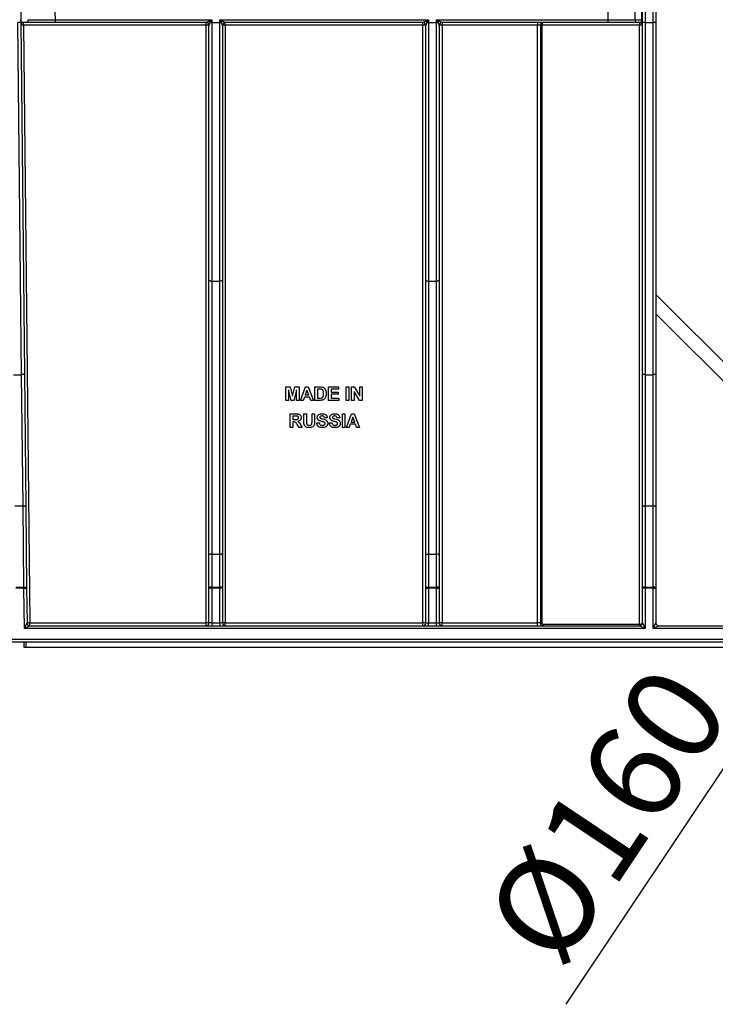
# Model space of a CAD drawing. Units: millimetres. Extents: x 7083 to 7503, y -3 to 294.
# Drawn here: x 7130 to 7156, y 163 to 199 of the extents above; entities that cross this region are included whole.
import ezdxf

# ---------------------------------------------------------------- set-up
doc = ezdxf.new("R2010")
doc.units = ezdxf.units.MM
doc.header["$PDSIZE"] = -1
doc.layers.add('FORMAT', color=7, linetype='Continuous')
doc.styles.add('SLDTEXTSTYLE0', font='TXT', dxfattribs={"width": 0.7, "bigfont": 'bigfont'})
doc.dimstyles.new('SLDDIMSTYLE4', dxfattribs={"dimtxt": 3.5, "dimasz": 3.5, "dimexe": 0, "dimexo": 0.0625, "dimgap": 0.875, "dimtad": 2, "dimdec": 0, "dimlfac": 5, "dimrnd": 1e-09, "dimzin": 12, "dimdsep": 46, "dimtxsty": 'SLDTEXTSTYLE0', "dimsah": 1, "dimcen": 0.09, "dimadec": 0, "dimazin": 3, "dimtfac": 1, "dimtdec": 0, "dimtofl": 0, "dimtmove": 0, "dimatfit": 3, "dimfxl": 1, "dimfrac": 2, "dimtolj": 1, "dimtzin": 12, "dimarcsym": 0})

# ---------------------------------------------------------------- blocks, each defined once
blk = doc.blocks.new('*D37')
at = {"layer": 'Defpoints', "color": 0, "transparency": 16777216}
for p in [(7181.419, 210.092), (7163.832, 183.718)]:
    blk.add_point(p, dxfattribs=at)
at = {"layer": 'FORMAT', "color": 0, "lineweight": -2, "transparency": 16777216}
blk.add_line((7150.175, 163.237), (7179.477, 207.18), dxfattribs=at)
at = {"layer": 'FORMAT', "color": 0, "transparency": 16777216}
blk.add_solid([(7178.991, 207.504), (7179.962, 206.857), (7181.419, 210.092)], dxfattribs=at)
at = {"layer": 'FORMAT', "color": 0, "transparency": 16777216, "insert": (7147.02, 166.393), "char_height": 3.5, "attachment_point": 1, "rotation": 56.3041, "style": 'SLDTEXTSTYLE0'}
blk.add_mtext('\\A1;%%C160', dxfattribs=at)

msp = doc.modelspace()

# ---------------------------------------------------------------- linework, layer by layer
at = {"color": 7, "linetype": 'Continuous', "lineweight": 25}
for p, q in [((7129.78, 232.254), (7130.124, 199.331)), ((7152.975, 199.33), (7152.975, 231.64)), ((7153.075, 231.792), (7153.075, 199.33)), ((7153.375, 199.33), (7153.375, 231.792)), ((7153.475, 231.64), (7153.475, 199.33)), ((7130.401, 199.431), (7131.386, 199.43)), ((7131.383, 199.73), (7131.386, 199.43)), ((7131.386, 199.43), (7131.386, 199.33)), ((7131.386, 199.43), (7137.145, 199.43)), ((7137.045, 199.38), (7137.145, 199.43)), ((7137.145, 199.43), (7137.095, 199.33)), ((7137.145, 199.43), (7137.145, 199.33)), ((7137.445, 199.43), (7137.545, 199.38)), ((7137.445, 199.43), (7145.11, 199.43)), ((7137.445, 199.33), (7137.445, 199.43)), ((7137.495, 199.33), (7137.445, 199.43)), ((7145.01, 199.38), (7145.11, 199.43)), ((7145.11, 199.43), (7145.06, 199.33)), ((7145.11, 199.43), (7145.11, 199.33)), ((7145.41, 199.33), (7145.41, 199.43)), ((7145.46, 199.33), (7145.41, 199.43)), ((7145.41, 199.43), (7145.51, 199.38)), ((7145.41, 199.43), (7151.713, 199.43)), ((7151.713, 199.43), (7151.713, 199.73)), ((7151.713, 199.33), (7151.713, 199.43)), ((7151.713, 199.43), (7152.698, 199.43)), ((7152.698, 199.73), (7152.698, 199.43)), ((7152.698, 199.43), (7152.96, 199.43)), ((7152.96, 199.43), (7152.96, 199.73)), ((7152.96, 199.43), (7152.975, 199.43)), ((7130.124, 199.331), (7130.024, 199.33)), ((7130.159, 186.382), (7130.024, 199.33)), ((7130.124, 199.331), (7130.259, 186.429)), ((7130.302, 199.33), (7130.225, 199.33)), ((7130.225, 199.231), (7130.225, 199.33)), ((7130.225, 199.231), (7130.456, 177.256)), ((7136.945, 199.231), (7130.225, 199.231)), ((7131.386, 199.33), (7130.302, 199.33)), ((7136.945, 199.33), (7131.386, 199.33)), ((7136.945, 199.231), (7136.945, 199.33)), ((7136.945, 177.256), (7136.945, 199.231)), ((7137.045, 189.857), (7137.045, 199.23)), ((7137.145, 199.33), (7137.095, 199.33)), ((7137.145, 199.33), (7137.445, 199.33)), ((7137.145, 199.33), (7137.145, 189.82)), ((7137.495, 199.33), (7137.445, 199.33)), ((7137.445, 189.82), (7137.445, 199.33)), ((7137.545, 199.23), (7137.545, 189.857)), ((7144.91, 199.33), (7137.645, 199.33)), ((7137.645, 199.231), (7137.645, 199.33)), ((7137.645, 199.231), (7137.645, 177.256)), ((7144.91, 199.231), (7137.645, 199.231)), ((7144.91, 199.231), (7144.91, 199.33)), ((7144.91, 177.256), (7144.91, 199.231)), ((7145.01, 189.857), (7145.01, 199.23)), ((7145.06, 199.33), (7145.11, 199.33)), ((7145.11, 199.33), (7145.41, 199.33)), ((7145.11, 199.33), (7145.11, 189.82)), ((7145.46, 199.33), (7145.41, 199.33)), ((7145.41, 189.82), (7145.41, 199.33)), ((7145.51, 199.23), (7145.51, 189.857)), ((7151.713, 199.33), (7145.61, 199.33)), ((7145.61, 199.33), (7145.61, 199.231)), ((7149.125, 199.231), (7145.61, 199.231)), ((7145.61, 199.231), (7145.61, 177.256)), ((7149.125, 199.33), (7149.125, 199.231)), ((7149.125, 177.256), (7149.125, 199.231)), ((7149.225, 199.23), (7149.225, 177.255)), ((7152.875, 199.231), (7149.285, 199.231)), ((7149.285, 199.231), (7149.285, 177.256)), ((7152.796, 199.33), (7151.713, 199.33)), ((7152.875, 199.33), (7152.796, 199.33)), ((7152.875, 199.33), (7152.875, 199.231)), ((7152.875, 177.216), (7152.875, 199.231)), ((7153.075, 199.33), (7152.975, 199.33)), ((7152.975, 186.428), (7152.975, 199.33)), ((7153.075, 199.33), (7153.375, 199.33)), ((7153.075, 199.33), (7153.075, 186.382)), ((7153.475, 199.33), (7153.375, 199.33)), ((7153.375, 186.382), (7153.375, 199.33)), ((7153.475, 199.33), (7153.475, 186.428)), ((7137.045, 179.75), (7137.045, 189.857)), ((7137.145, 189.82), (7137.445, 189.82)), ((7137.145, 189.82), (7137.145, 179.785)), ((7137.445, 179.785), (7137.445, 189.82)), ((7137.545, 189.857), (7137.545, 179.75)), ((7145.01, 179.75), (7145.01, 189.857)), ((7145.11, 189.82), (7145.41, 189.82)), ((7145.11, 189.82), (7145.11, 179.785)), ((7145.41, 179.785), (7145.41, 189.82)), ((7145.51, 189.857), (7145.51, 179.75)), ((7153.475, 189.325), (7165.645, 177.155)), ((7164.938, 177.155), (7153.475, 188.618)), ((7130.259, 186.429), (7130.311, 181.522)), ((7152.975, 181.521), (7152.975, 186.428)), ((7153.475, 186.428), (7153.475, 181.521)), ((7129.86, 186.382), (7130.159, 186.382)), ((7130.211, 181.555), (7130.159, 186.382)), ((7153.075, 186.382), (7153.375, 186.382)), ((7153.075, 186.382), (7153.075, 181.555)), ((7153.375, 181.555), (7153.375, 186.382)), ((7139.867, 185.437), (7139.867, 185.937)), ((7139.867, 185.937), (7140.03, 185.937)), ((7139.966, 185.83), (7139.963, 185.437)), ((7140.06, 185.437), (7139.966, 185.83)), ((7140.03, 185.937), (7140.114, 185.596)), ((7140.114, 185.596), (7140.198, 185.937)), ((7140.261, 185.83), (7140.167, 185.437)), ((7140.198, 185.937), (7140.361, 185.937)), ((7140.265, 185.437), (7140.261, 185.83)), ((7140.361, 185.937), (7140.361, 185.437)), ((7140.406, 185.437), (7140.595, 185.937)), ((7140.646, 185.815), (7140.58, 185.635)), ((7140.595, 185.937), (7140.696, 185.937)), ((7140.712, 185.635), (7140.646, 185.815)), ((7140.696, 185.937), (7140.886, 185.437)), ((7140.938, 185.937), (7141.121, 185.937)), ((7140.938, 185.437), (7140.938, 185.937)), ((7141.081, 185.853), (7141.034, 185.853)), ((7141.034, 185.853), (7141.034, 185.52)), ((7141.438, 185.437), (7141.438, 185.937)), ((7141.438, 185.937), (7141.809, 185.937)), ((7141.809, 185.853), (7141.534, 185.853)), ((7141.534, 185.853), (7141.534, 185.744)), ((7141.534, 185.744), (7141.79, 185.744)), ((7141.79, 185.744), (7141.79, 185.661)), ((7141.809, 185.937), (7141.809, 185.853)), ((7142.085, 185.437), (7142.085, 185.937)), ((7142.085, 185.937), (7142.181, 185.937)), ((7142.181, 185.937), (7142.181, 185.437)), ((7142.284, 185.437), (7142.284, 185.937)), ((7142.284, 185.937), (7142.384, 185.937)), ((7142.578, 185.437), (7142.38, 185.76)), ((7142.38, 185.76), (7142.38, 185.437)), ((7142.384, 185.937), (7142.585, 185.608)), ((7142.585, 185.608), (7142.585, 185.937)), ((7142.585, 185.937), (7142.681, 185.937)), ((7142.681, 185.937), (7142.681, 185.437)), ((7139.963, 185.437), (7139.867, 185.437)), ((7140.167, 185.437), (7140.06, 185.437)), ((7140.361, 185.437), (7140.265, 185.437)), ((7140.508, 185.437), (7140.406, 185.437)), ((7140.55, 185.552), (7140.508, 185.437)), ((7140.742, 185.552), (7140.55, 185.552)), ((7140.58, 185.635), (7140.712, 185.635)), ((7140.784, 185.437), (7140.742, 185.552)), ((7140.886, 185.437), (7140.784, 185.437)), ((7141.126, 185.437), (7140.938, 185.437)), ((7141.034, 185.52), (7141.113, 185.52)), ((7141.816, 185.437), (7141.438, 185.437)), ((7141.79, 185.661), (7141.534, 185.661)), ((7141.534, 185.661), (7141.534, 185.52)), ((7141.534, 185.52), (7141.816, 185.52)), ((7141.816, 185.52), (7141.816, 185.437)), ((7142.181, 185.437), (7142.085, 185.437)), ((7142.38, 185.437), (7142.284, 185.437)), ((7142.681, 185.437), (7142.578, 185.437)), ((7140.031, 184.442), (7140.031, 184.942)), ((7140.031, 184.942), (7140.24, 184.942)), ((7140.127, 184.859), (7140.127, 184.737)), ((7140.208, 184.859), (7140.127, 184.859)), ((7140.127, 184.737), (7140.204, 184.737)), ((7140.148, 184.653), (7140.127, 184.653)), ((7140.127, 184.653), (7140.127, 184.442)), ((7140.531, 184.942), (7140.627, 184.942)), ((7140.531, 184.676), (7140.531, 184.942)), ((7140.627, 184.942), (7140.627, 184.671)), ((7140.832, 184.665), (7140.832, 184.942)), ((7140.832, 184.942), (7140.928, 184.942)), ((7140.928, 184.942), (7140.928, 184.68)), ((7141.005, 184.609), (7141.101, 184.615)), ((7141.39, 184.801), (7141.293, 184.794)), ((7141.466, 184.609), (7141.563, 184.615)), ((7141.851, 184.801), (7141.755, 184.794)), ((7141.947, 184.442), (7141.947, 184.942)), ((7141.947, 184.942), (7142.043, 184.942)), ((7142.043, 184.942), (7142.043, 184.442)), ((7142.095, 184.442), (7142.284, 184.942)), ((7142.335, 184.82), (7142.27, 184.641)), ((7142.27, 184.641), (7142.401, 184.641)), ((7142.284, 184.942), (7142.386, 184.942)), ((7142.401, 184.641), (7142.335, 184.82)), ((7142.386, 184.942), (7142.575, 184.442)), ((7140.127, 184.442), (7140.031, 184.442)), ((7140.361, 184.442), (7140.289, 184.555)), ((7140.473, 184.442), (7140.361, 184.442)), ((7140.412, 184.541), (7140.473, 184.442)), ((7142.043, 184.442), (7141.947, 184.442)), ((7142.197, 184.442), (7142.095, 184.442)), ((7142.239, 184.557), (7142.197, 184.442)), ((7142.431, 184.557), (7142.239, 184.557)), ((7142.473, 184.442), (7142.431, 184.557)), ((7142.575, 184.442), (7142.473, 184.442)), ((7129.911, 181.555), (7130.211, 181.555)), ((7130.242, 178.572), (7130.211, 181.555)), ((7130.311, 181.522), (7130.342, 178.539)), ((7152.975, 178.538), (7152.975, 181.521)), ((7153.075, 181.555), (7153.075, 178.572)), ((7153.075, 181.555), (7153.375, 181.555)), ((7153.375, 178.572), (7153.375, 181.555)), ((7153.475, 181.521), (7153.475, 178.538)), ((7137.045, 178.538), (7137.045, 179.75)), ((7137.145, 179.785), (7137.145, 178.572)), ((7137.145, 179.785), (7137.445, 179.785)), ((7137.445, 178.572), (7137.445, 179.785)), ((7137.545, 179.75), (7137.545, 178.538)), ((7145.01, 178.538), (7145.01, 179.75)), ((7145.11, 179.785), (7145.11, 178.572)), ((7145.11, 179.785), (7145.41, 179.785)), ((7145.41, 178.572), (7145.41, 179.785)), ((7145.51, 179.75), (7145.51, 178.538)), ((7129.942, 178.572), (7130.242, 178.572)), ((7130.242, 178.538), (7129.942, 178.538)), ((7130.242, 178.572), (7130.242, 178.538)), ((7130.242, 178.538), (7130.342, 178.539)), ((7130.258, 177.055), (7130.242, 178.538)), ((7130.342, 178.539), (7130.356, 177.254)), ((7137.145, 178.538), (7137.045, 178.538)), ((7137.045, 177.255), (7137.045, 178.538)), ((7137.145, 178.572), (7137.445, 178.572)), ((7137.145, 178.572), (7137.145, 178.538)), ((7137.445, 178.538), (7137.145, 178.538)), ((7137.145, 178.538), (7137.145, 177.255)), ((7137.445, 178.572), (7137.445, 178.538)), ((7137.445, 177.255), (7137.445, 178.538)), ((7137.545, 178.538), (7137.445, 178.538)), ((7137.545, 178.538), (7137.545, 177.255)), ((7145.01, 178.538), (7145.11, 178.538)), ((7145.01, 177.255), (7145.01, 178.538)), ((7145.11, 178.538), (7145.11, 178.572)), ((7145.11, 178.572), (7145.41, 178.572)), ((7145.41, 178.538), (7145.11, 178.538)), ((7145.11, 178.538), (7145.11, 177.255)), ((7145.41, 178.538), (7145.41, 178.572)), ((7145.41, 178.538), (7145.51, 178.538)), ((7145.41, 177.255), (7145.41, 178.538)), ((7145.51, 178.538), (7145.51, 177.255)), ((7153.075, 178.538), (7152.975, 178.538)), ((7152.975, 177.255), (7152.975, 178.538)), ((7153.075, 178.538), (7153.075, 178.572)), ((7153.075, 178.572), (7153.375, 178.572)), ((7153.075, 178.538), (7153.075, 177.055)), ((7153.375, 178.538), (7153.075, 178.538)), ((7153.375, 178.538), (7153.375, 178.572)), ((7153.375, 178.538), (7153.475, 178.538)), ((7153.375, 177.055), (7153.375, 178.538)), ((7153.475, 178.538), (7153.475, 177.255)), ((7130.258, 177.055), (7130.356, 177.254)), ((7130.456, 177.155), (7130.258, 177.055)), ((7153.075, 177.055), (7130.258, 177.055)), ((7130.456, 177.256), (7136.945, 177.256)), ((7130.456, 177.155), (7130.456, 177.256)), ((7130.456, 177.155), (7152.875, 177.155)), ((7136.945, 177.155), (7136.945, 177.256)), ((7137.145, 177.255), (7137.045, 177.255)), ((7137.145, 177.255), (7137.145, 177.155)), ((7137.145, 177.255), (7137.445, 177.255)), ((7137.545, 177.255), (7137.445, 177.255)), ((7137.445, 177.255), (7137.445, 177.155)), ((7137.645, 177.256), (7144.91, 177.256)), ((7137.645, 177.155), (7137.645, 177.256)), ((7144.91, 177.155), (7144.91, 177.256)), ((7145.01, 177.255), (7145.11, 177.255)), ((7145.11, 177.155), (7145.11, 177.255)), ((7145.11, 177.255), (7145.41, 177.255)), ((7145.41, 177.155), (7145.41, 177.255)), ((7145.41, 177.255), (7145.51, 177.255)), ((7145.61, 177.256), (7149.125, 177.256)), ((7145.61, 177.155), (7145.61, 177.256)), ((7149.125, 177.155), (7149.125, 177.256)), ((7149.325, 177.216), (7152.875, 177.216)), ((7149.325, 177.216), (7149.325, 177.155)), ((7152.875, 177.216), (7152.875, 177.155)), ((7153.075, 177.055), (7152.875, 177.155)), ((7152.975, 177.255), (7153.075, 177.055)), ((7153.375, 177.055), (7153.475, 177.255)), ((7153.575, 177.155), (7153.375, 177.055)), ((7191.875, 177.055), (7153.375, 177.055)), ((7153.575, 177.155), (7191.675, 177.155)), ((7128.963, 176.655), (7216.287, 176.655)), ((7216.287, 176.555), (7128.963, 176.555)), ((7130.257, 176.355), (7130.257, 176.555)), ((7130.317, 176.355), (7130.257, 176.355)), ((7130.317, 176.555), (7130.317, 176.355)), ((7214.934, 176.355), (7130.317, 176.355))]:
    msp.add_line(p, q, dxfattribs=at)
at = {"color": 7, "linetype": 'Continuous', "lineweight": 25, "flags": 128}
for points in [[(7137.145, 189.82), (7137.125, 189.82), (7137.106, 189.822), (7137.089, 189.826), (7137.074, 189.831), (7137.062, 189.836), (7137.052, 189.843), (7137.047, 189.85), (7137.045, 189.857)], [(7137.545, 189.857), (7137.543, 189.85), (7137.537, 189.843), (7137.528, 189.836), (7137.515, 189.831), (7137.5, 189.826), (7137.483, 189.822), (7137.464, 189.82), (7137.445, 189.82)], [(7145.01, 189.857), (7145.012, 189.85), (7145.018, 189.843), (7145.027, 189.836), (7145.039, 189.831), (7145.054, 189.826), (7145.072, 189.822), (7145.09, 189.82), (7145.11, 189.82)], [(7145.51, 189.857), (7145.508, 189.85), (7145.502, 189.843), (7145.493, 189.836), (7145.481, 189.831), (7145.466, 189.826), (7145.448, 189.822), (7145.429, 189.82), (7145.41, 189.82)], [(7130.259, 186.429), (7130.258, 186.42), (7130.252, 186.411), (7130.243, 186.403), (7130.23, 186.396), (7130.215, 186.39), (7130.198, 186.386), (7130.179, 186.383), (7130.159, 186.382)], [(7153.075, 186.382), (7153.056, 186.383), (7153.037, 186.385), (7153.02, 186.39), (7153.004, 186.395), (7152.992, 186.402), (7152.983, 186.41), (7152.977, 186.419), (7152.975, 186.428)], [(7153.475, 186.428), (7153.473, 186.419), (7153.468, 186.41), (7153.458, 186.402), (7153.446, 186.395), (7153.431, 186.39), (7153.413, 186.385), (7153.395, 186.383), (7153.375, 186.382)], [(7130.311, 181.522), (7130.309, 181.529), (7130.303, 181.535), (7130.294, 181.541), (7130.281, 181.546), (7130.266, 181.55), (7130.249, 181.553), (7130.23, 181.555), (7130.211, 181.555)], [(7153.075, 181.555), (7153.056, 181.554), (7153.037, 181.553), (7153.02, 181.549), (7153.004, 181.545), (7152.992, 181.54), (7152.983, 181.534), (7152.977, 181.528), (7152.975, 181.521)], [(7153.475, 181.521), (7153.473, 181.528), (7153.468, 181.534), (7153.458, 181.54), (7153.446, 181.545), (7153.431, 181.549), (7153.413, 181.553), (7153.395, 181.554), (7153.375, 181.555)], [(7137.145, 179.785), (7137.125, 179.784), (7137.106, 179.782), (7137.089, 179.779), (7137.074, 179.774), (7137.062, 179.769), (7137.052, 179.763), (7137.047, 179.757), (7137.045, 179.75)], [(7137.545, 179.75), (7137.543, 179.757), (7137.537, 179.763), (7137.528, 179.769), (7137.515, 179.774), (7137.5, 179.779), (7137.483, 179.782), (7137.464, 179.784), (7137.445, 179.785)], [(7145.01, 179.75), (7145.012, 179.757), (7145.018, 179.763), (7145.027, 179.769), (7145.039, 179.774), (7145.054, 179.779), (7145.072, 179.782), (7145.09, 179.784), (7145.11, 179.785)], [(7145.51, 179.75), (7145.508, 179.757), (7145.502, 179.763), (7145.493, 179.769), (7145.481, 179.774), (7145.466, 179.779), (7145.448, 179.782), (7145.429, 179.784), (7145.41, 179.785)], [(7130.242, 178.572), (7130.262, 178.571), (7130.28, 178.569), (7130.298, 178.566), (7130.313, 178.562), (7130.325, 178.557), (7130.334, 178.552), (7130.34, 178.545), (7130.342, 178.539)], [(7137.145, 178.572), (7137.125, 178.571), (7137.106, 178.569), (7137.089, 178.566), (7137.074, 178.562), (7137.062, 178.557), (7137.052, 178.551), (7137.047, 178.544), (7137.045, 178.538)], [(7137.545, 178.538), (7137.543, 178.544), (7137.537, 178.551), (7137.528, 178.557), (7137.515, 178.562), (7137.5, 178.566), (7137.483, 178.569), (7137.464, 178.571), (7137.445, 178.572)], [(7145.01, 178.538), (7145.012, 178.544), (7145.018, 178.551), (7145.027, 178.557), (7145.039, 178.562), (7145.054, 178.566), (7145.072, 178.569), (7145.09, 178.571), (7145.11, 178.572)], [(7145.51, 178.538), (7145.508, 178.544), (7145.502, 178.551), (7145.493, 178.557), (7145.481, 178.562), (7145.466, 178.566), (7145.448, 178.569), (7145.429, 178.571), (7145.41, 178.572)], [(7153.075, 178.572), (7153.056, 178.571), (7153.037, 178.569), (7153.02, 178.566), (7153.004, 178.562), (7152.992, 178.557), (7152.983, 178.551), (7152.977, 178.544), (7152.975, 178.538)], [(7153.475, 178.538), (7153.473, 178.544), (7153.468, 178.551), (7153.458, 178.557), (7153.446, 178.562), (7153.431, 178.566), (7153.413, 178.569), (7153.395, 178.571), (7153.375, 178.572)]]:
    msp.add_lwpolyline(points, dxfattribs=at)
at = {"color": 7, "linetype": 'Continuous', "lineweight": 25}
for centre, radius, start, end in [((7130.037, 199.43), 0.101, 339.4374, 0.59), ((7130.302, 199.429), 0.0993, 270.448, 1.02), ((7152.797, 199.429), 0.0992, 179.5648, 269.5581), ((7153.061, 199.43), 0.101, 179.9913, 201.1644), ((7130.209, 199.358), 0.0848, 154.947, 180.5184), ((7130.225, 199.23), 0.1, 90, 180.6), ((7130.225, 196.842), 2.389, 90.0003, 92.3994), ((7136.945, 199.23), 0.1, 0.0002, 90), ((7136.97, 196.843), 2.388, 88.2004, 90.5997), ((7136.89, 199.176), 0.256, 37.0627, 52.9373), ((7137.699, 199.176), 0.256, 127.0627, 142.9373), ((7137.645, 199.23), 0.1, 90, 179.9998), ((7137.62, 196.843), 2.388, 89.4003, 91.7996), ((7144.91, 199.23), 0.1, 0.0002, 90), ((7144.935, 196.843), 2.388, 88.2004, 90.5997), ((7144.856, 199.176), 0.256, 37.0627, 52.9373), ((7145.664, 199.176), 0.256, 127.0627, 142.9373), ((7145.61, 199.23), 0.1, 90, 179.9998), ((7145.585, 196.843), 2.388, 89.4003, 91.7996), ((7149.325, 199.23), 0.1, 90, 180), ((7149.255, 197.799), 1.433, 88.8003, 91.1997), ((7149.27, 197.798), 1.433, 89.4003, 91.7996), ((7149.325, 199.231), 0.04, 179.4, 180), ((7152.875, 199.23), 0.1, 0, 90), ((7152.9, 196.843), 2.388, 88.2004, 90.5997), ((7152.89, 199.357), 0.0849, 0.0807, 25.6336), ((7130.456, 174.867), 2.389, 90.0003, 92.3994), ((7130.456, 177.255), 0.1, 180.6, 270), ((7136.97, 174.868), 2.388, 88.2004, 90.5997), ((7136.945, 177.255), 0.1, 270, 0), ((7137.62, 174.868), 2.388, 89.4003, 91.7996), ((7137.645, 177.255), 0.1, 180, 270), ((7144.935, 174.868), 2.388, 88.2004, 90.5997), ((7144.91, 177.255), 0.1, 270, 0), ((7145.585, 174.868), 2.388, 89.4003, 91.7996), ((7145.61, 177.255), 0.1, 180, 270), ((7149.27, 175.823), 1.433, 89.4003, 91.7996), ((7149.325, 177.255), 0.1, 180, 270), ((7149.325, 177.256), 0.04, 180, 270), ((7152.875, 177.255), 0.1, 270, 0), ((7153.575, 177.255), 0.1, 180, 270)]:
    msp.add_arc(centre, radius, start, end, dxfattribs=at)
for centre, major_axis, ratio, start_param, end_param in [((7130.223, 199.43), (-0.0461, 0.0893), 0.974263, 1.468637, 2.675265), ((7149.125, 199.23), (0.1, 0), 0.010472, 0, 1.570796), ((7149.325, 199.23), (0, 0.1), 0.4, 0, 1.560324), ((7152.875, 199.43), (0, 0.1), 0.984808, 3.141593, 4.337587), ((7149.125, 177.255), (0.1, 0), 0.010472, 0, 1.570796), ((7152.875, 177.255), (0.1, 0), 0.393717, 4.712389, 6.283185)]:
    msp.add_ellipse(centre, major_axis=major_axis, ratio=ratio, start_param=start_param, end_param=end_param, dxfattribs=at)
for points in [[(7130.132, 199.394), (7130.126, 199.406), (7130.123, 199.419), (7130.123, 199.431)], [(7152.967, 199.393), (7152.972, 199.405), (7152.975, 199.418), (7152.975, 199.43)], [(7141.121, 185.937), (7141.153, 185.937), (7141.185, 185.935), (7141.216, 185.927)], [(7141.113, 185.52), (7141.134, 185.52), (7141.156, 185.52), (7141.177, 185.525)], [(7141.215, 185.447), (7141.187, 185.439), (7141.156, 185.437), (7141.126, 185.437)], [(7140.54, 184.55), (7140.532, 184.591), (7140.531, 184.634), (7140.531, 184.676)]]:
    msp.add_open_spline(points, degree=3, dxfattribs=at)
for points, knots in [([(7136.945, 199.33), (7136.945, 199.33), (7136.95, 199.333), (7136.964, 199.34), (7136.973, 199.344), (7137.002, 199.358), (7137.023, 199.369), (7137.045, 199.38)], [0, 0, 0, 0, 0.25, 0.25, 0.5, 0.5, 1, 1, 1, 1]), ([(7137.095, 199.33), (7137.084, 199.308), (7137.073, 199.287), (7137.059, 199.258), (7137.054, 199.249), (7137.047, 199.235), (7137.045, 199.23), (7137.045, 199.23)], [0, 0, 0, 0, 0.5, 0.5, 0.75, 0.75, 1, 1, 1, 1]), ([(7137.545, 199.23), (7137.545, 199.23), (7137.542, 199.235), (7137.535, 199.249), (7137.531, 199.258), (7137.516, 199.287), (7137.506, 199.308), (7137.495, 199.33)], [0, 0, 0, 0, 0.25, 0.25, 0.5, 0.5, 1, 1, 1, 1]), ([(7137.545, 199.38), (7137.567, 199.369), (7137.588, 199.358), (7137.616, 199.344), (7137.625, 199.34), (7137.64, 199.333), (7137.645, 199.33), (7137.645, 199.33)], [0, 0, 0, 0, 0.5, 0.5, 0.75, 0.75, 1, 1, 1, 1]), ([(7144.91, 199.33), (7144.91, 199.33), (7144.915, 199.333), (7144.929, 199.34), (7144.938, 199.344), (7144.967, 199.358), (7144.988, 199.369), (7145.01, 199.38)], [0, 0, 0, 0, 0.25, 0.25, 0.5, 0.5, 1, 1, 1, 1]), ([(7145.06, 199.33), (7145.049, 199.308), (7145.038, 199.287), (7145.024, 199.258), (7145.02, 199.249), (7145.013, 199.235), (7145.01, 199.23), (7145.01, 199.23)], [0, 0, 0, 0, 0.5, 0.5, 0.75, 0.75, 1, 1, 1, 1]), ([(7145.51, 199.23), (7145.51, 199.23), (7145.507, 199.235), (7145.5, 199.249), (7145.496, 199.258), (7145.482, 199.287), (7145.471, 199.308), (7145.46, 199.33)], [0, 0, 0, 0, 0.25, 0.25, 0.5, 0.5, 1, 1, 1, 1]), ([(7145.51, 199.38), (7145.532, 199.369), (7145.553, 199.358), (7145.582, 199.344), (7145.591, 199.34), (7145.605, 199.333), (7145.61, 199.33), (7145.61, 199.33)], [0, 0, 0, 0, 0.5, 0.5, 0.75, 0.75, 1, 1, 1, 1]), ([(7141.168, 185.849), (7141.161, 185.85), (7141.154, 185.851), (7141.147, 185.851), (7141.139, 185.852), (7141.132, 185.852), (7141.125, 185.853), (7141.11, 185.853), (7141.096, 185.853), (7141.081, 185.853)], [0, 0, 0, 0, 0.0001092005, 0.0001092005, 0.0001092005, 0.0002181574, 0.0002181574, 0.0002181574, 0.000435481, 0.000435481, 0.000435481, 0.000435481]), ([(7141.258, 185.687), (7141.258, 185.703), (7141.258, 185.72), (7141.254, 185.754), (7141.25, 185.771), (7141.24, 185.794), (7141.237, 185.802), (7141.227, 185.815), (7141.221, 185.822), (7141.208, 185.833), (7141.2, 185.837), (7141.185, 185.844), (7141.177, 185.847), (7141.168, 185.849)], [0, 0, 0, 0, 0.25, 0.25, 0.5, 0.5, 0.625, 0.625, 0.75, 0.75, 0.875, 0.875, 1, 1, 1, 1]), ([(7141.177, 185.525), (7141.185, 185.527), (7141.193, 185.529), (7141.208, 185.537), (7141.215, 185.541), (7141.227, 185.552), (7141.232, 185.559), (7141.24, 185.574), (7141.243, 185.581), (7141.256, 185.62), (7141.258, 185.654), (7141.258, 185.687)], [0, 0, 0, 0, 0.125, 0.125, 0.25, 0.25, 0.375, 0.375, 0.5, 0.5, 1, 1, 1, 1]), ([(7141.216, 185.927), (7141.222, 185.925), (7141.228, 185.923), (7141.24, 185.918), (7141.245, 185.915), (7141.262, 185.906), (7141.272, 185.899), (7141.3, 185.873), (7141.315, 185.852), (7141.337, 185.807), (7141.344, 185.782), (7141.353, 185.732), (7141.354, 185.707), (7141.354, 185.682)], [0, 0, 0, 0, 0.0625, 0.0625, 0.125, 0.125, 0.25, 0.25, 0.5, 0.5, 0.75, 0.75, 1, 1, 1, 1]), ([(7141.354, 185.682), (7141.354, 185.664), (7141.353, 185.646), (7141.35, 185.619), (7141.348, 185.61), (7141.344, 185.593), (7141.342, 185.584), (7141.339, 185.576)], [0, 0, 0, 0, 0.5, 0.5, 0.75, 0.75, 1, 1, 1, 1]), ([(7141.286, 185.487), (7141.281, 185.483), (7141.276, 185.478), (7141.265, 185.47), (7141.259, 185.466), (7141.241, 185.457), (7141.228, 185.452), (7141.215, 185.447)], [0, 0, 0, 0, 0.25, 0.25, 0.5, 0.5, 1, 1, 1, 1]), ([(7141.339, 185.576), (7141.333, 185.559), (7141.326, 185.543), (7141.309, 185.513), (7141.298, 185.5), (7141.286, 185.487)], [0, 0, 0, 0, 0.5, 0.5, 1, 1, 1, 1]), ([(7140.289, 184.555), (7140.28, 184.568), (7140.271, 184.58), (7140.253, 184.605), (7140.244, 184.617), (7140.222, 184.639), (7140.209, 184.647), (7140.179, 184.653), (7140.164, 184.653), (7140.148, 184.653)], [0, 0, 0, 0, 0.25, 0.25, 0.5, 0.5, 0.75, 0.75, 1, 1, 1, 1]), ([(7140.204, 184.737), (7140.218, 184.737), (7140.232, 184.737), (7140.261, 184.738), (7140.275, 184.738), (7140.303, 184.743), (7140.316, 184.749), (7140.33, 184.765), (7140.333, 184.772), (7140.338, 184.785), (7140.338, 184.792), (7140.338, 184.799)], [0, 0, 0, 0, 0.25, 0.25, 0.5, 0.5, 0.75, 0.75, 0.875, 0.875, 1, 1, 1, 1]), ([(7140.285, 184.857), (7140.279, 184.858), (7140.272, 184.858), (7140.266, 184.858), (7140.259, 184.858), (7140.253, 184.858), (7140.247, 184.858), (7140.234, 184.859), (7140.221, 184.859), (7140.208, 184.859)], [0, 0, 0, 0, 0.0000957608, 0.0000957608, 0.0000957608, 0.0001913444, 0.0001913444, 0.0001913444, 0.0003821503, 0.0003821503, 0.0003821503, 0.0003821503]), ([(7140.24, 184.942), (7140.263, 184.942), (7140.286, 184.941), (7140.32, 184.937), (7140.331, 184.935), (7140.354, 184.93), (7140.364, 184.926), (7140.384, 184.914), (7140.393, 184.906), (7140.408, 184.889), (7140.414, 184.88), (7140.425, 184.859), (7140.428, 184.849), (7140.433, 184.826), (7140.434, 184.815), (7140.434, 184.803)], [0, 0, 0, 0, 0.25, 0.25, 0.375, 0.375, 0.5, 0.5, 0.625, 0.625, 0.75, 0.75, 0.875, 0.875, 1, 1, 1, 1]), ([(7140.338, 184.799), (7140.338, 184.806), (7140.337, 184.813), (7140.333, 184.827), (7140.329, 184.833), (7140.319, 184.844), (7140.312, 184.848), (7140.299, 184.854), (7140.292, 184.856), (7140.285, 184.857)], [0, 0, 0, 0, 0.25, 0.25, 0.5, 0.5, 0.75, 0.75, 1, 1, 1, 1]), ([(7140.434, 184.803), (7140.434, 184.786), (7140.432, 184.769), (7140.421, 184.736), (7140.412, 184.721), (7140.389, 184.696), (7140.374, 184.686), (7140.343, 184.673), (7140.326, 184.669), (7140.309, 184.666)], [0, 0, 0, 0, 0.25, 0.25, 0.5, 0.5, 0.75, 0.75, 1, 1, 1, 1]), ([(7140.309, 184.666), (7140.32, 184.658), (7140.332, 184.65), (7140.352, 184.632), (7140.361, 184.622), (7140.385, 184.588), (7140.399, 184.565), (7140.412, 184.541)], [0, 0, 0, 0, 0.25, 0.25, 0.5, 0.5, 1, 1, 1, 1]), ([(7140.627, 184.671), (7140.627, 184.657), (7140.627, 184.643), (7140.628, 184.615), (7140.628, 184.601), (7140.631, 184.587)], [0, 0, 0, 0, 0.5, 0.5, 1, 1, 1, 1]), ([(7140.732, 184.519), (7140.75, 184.519), (7140.768, 184.521), (7140.8, 184.534), (7140.814, 184.546), (7140.825, 184.569), (7140.827, 184.578), (7140.83, 184.595), (7140.83, 184.604), (7140.832, 184.63), (7140.832, 184.647), (7140.832, 184.665)], [0, 0, 0, 0, 0.25, 0.25, 0.5, 0.5, 0.625, 0.625, 0.75, 0.75, 1, 1, 1, 1]), ([(7140.928, 184.68), (7140.928, 184.65), (7140.928, 184.619), (7140.923, 184.573), (7140.921, 184.558), (7140.913, 184.529), (7140.907, 184.515), (7140.881, 184.477), (7140.854, 184.459), (7140.811, 184.443), (7140.796, 184.44), (7140.766, 184.436), (7140.751, 184.436), (7140.735, 184.435)], [0, 0, 0, 0, 0.25, 0.25, 0.375, 0.375, 0.5, 0.5, 0.75, 0.75, 0.875, 0.875, 1, 1, 1, 1]), ([(7141.21, 184.435), (7141.185, 184.436), (7141.16, 184.438), (7141.111, 184.45), (7141.088, 184.461), (7141.049, 184.493), (7141.034, 184.513), (7141.019, 184.547), (7141.015, 184.559), (7141.009, 184.584), (7141.007, 184.596), (7141.005, 184.609)], [0, 0, 0, 0, 0.25, 0.25, 0.5, 0.5, 0.75, 0.75, 0.875, 0.875, 1, 1, 1, 1]), ([(7141.024, 184.81), (7141.025, 184.821), (7141.025, 184.831), (7141.031, 184.852), (7141.035, 184.862), (7141.049, 184.89), (7141.064, 184.906), (7141.099, 184.929), (7141.119, 184.937), (7141.16, 184.947), (7141.181, 184.948), (7141.202, 184.948)], [0, 0, 0, 0, 0.125, 0.125, 0.25, 0.25, 0.5, 0.5, 0.75, 0.75, 1, 1, 1, 1]), ([(7141.07, 184.711), (7141.063, 184.717), (7141.057, 184.724), (7141.045, 184.739), (7141.04, 184.747), (7141.032, 184.764), (7141.029, 184.773), (7141.025, 184.791), (7141.024, 184.801), (7141.024, 184.81)], [0, 0, 0, 0, 0.25, 0.25, 0.5, 0.5, 0.75, 0.75, 1, 1, 1, 1]), ([(7141.185, 184.661), (7141.164, 184.667), (7141.144, 184.672), (7141.115, 184.684), (7141.105, 184.688), (7141.087, 184.698), (7141.078, 184.704), (7141.07, 184.711)], [0, 0, 0, 0, 0.5, 0.5, 0.75, 0.75, 1, 1, 1, 1]), ([(7141.101, 184.615), (7141.104, 184.602), (7141.107, 184.588), (7141.119, 184.564), (7141.126, 184.552), (7141.147, 184.534), (7141.159, 184.528), (7141.185, 184.52), (7141.199, 184.519), (7141.212, 184.519)], [0, 0, 0, 0, 0.25, 0.25, 0.5, 0.5, 0.75, 0.75, 1, 1, 1, 1]), ([(7141.136, 184.847), (7141.131, 184.844), (7141.127, 184.839), (7141.122, 184.829), (7141.121, 184.823), (7141.12, 184.817)], [0, 0, 0, 0, 0.5, 0.5, 1, 1, 1, 1]), ([(7141.12, 184.817), (7141.121, 184.811), (7141.122, 184.805), (7141.127, 184.795), (7141.131, 184.791), (7141.135, 184.787)], [0, 0, 0, 0, 0.5, 0.5, 1, 1, 1, 1]), ([(7141.135, 184.787), (7141.148, 184.778), (7141.162, 184.773), (7141.191, 184.763), (7141.206, 184.759), (7141.251, 184.748), (7141.28, 184.741), (7141.323, 184.724), (7141.337, 184.718), (7141.363, 184.7), (7141.374, 184.689), (7141.392, 184.664), (7141.399, 184.65), (7141.407, 184.62), (7141.409, 184.604), (7141.409, 184.589)], [0, 0, 0, 0, 0.125, 0.125, 0.25, 0.25, 0.5, 0.5, 0.625, 0.625, 0.75, 0.75, 0.875, 0.875, 1, 1, 1, 1]), ([(7141.204, 184.865), (7141.192, 184.865), (7141.18, 184.864), (7141.157, 184.859), (7141.146, 184.854), (7141.136, 184.847)], [0, 0, 0, 0, 0.5, 0.5, 1, 1, 1, 1]), ([(7141.266, 184.64), (7141.259, 184.642), (7141.252, 184.644), (7141.246, 184.646), (7141.239, 184.648), (7141.232, 184.649), (7141.225, 184.651), (7141.219, 184.653), (7141.212, 184.655), (7141.205, 184.656), (7141.198, 184.658), (7141.191, 184.66), (7141.185, 184.661)], [0, 0, 0, 0, 0.0001050906, 0.0001050906, 0.0001050906, 0.0002101521, 0.0002101521, 0.0002101521, 0.000315096, 0.000315096, 0.000315096, 0.0004200385, 0.0004200385, 0.0004200385, 0.0004200385]), ([(7141.202, 184.948), (7141.225, 184.948), (7141.247, 184.947), (7141.29, 184.937), (7141.312, 184.929), (7141.349, 184.904), (7141.364, 184.886), (7141.379, 184.856), (7141.383, 184.845), (7141.388, 184.823), (7141.389, 184.812), (7141.39, 184.801)], [0, 0, 0, 0, 0.25, 0.25, 0.5, 0.5, 0.75, 0.75, 0.875, 0.875, 1, 1, 1, 1]), ([(7141.293, 184.794), (7141.291, 184.805), (7141.289, 184.815), (7141.28, 184.834), (7141.273, 184.843), (7141.256, 184.856), (7141.246, 184.86), (7141.225, 184.864), (7141.214, 184.865), (7141.204, 184.865)], [0, 0, 0, 0, 0.25, 0.25, 0.5, 0.5, 0.75, 0.75, 1, 1, 1, 1]), ([(7141.409, 184.589), (7141.409, 184.577), (7141.407, 184.565), (7141.402, 184.542), (7141.397, 184.531), (7141.381, 184.5), (7141.365, 184.482), (7141.326, 184.455), (7141.303, 184.447), (7141.257, 184.437), (7141.234, 184.436), (7141.21, 184.435)], [0, 0, 0, 0, 0.125, 0.125, 0.25, 0.25, 0.5, 0.5, 0.75, 0.75, 1, 1, 1, 1]), ([(7141.313, 184.588), (7141.312, 184.594), (7141.312, 184.6), (7141.307, 184.612), (7141.303, 184.617), (7141.289, 184.63), (7141.278, 184.635), (7141.266, 184.64)], [0, 0, 0, 0, 0.25, 0.25, 0.5, 0.5, 1, 1, 1, 1]), ([(7141.671, 184.435), (7141.646, 184.436), (7141.621, 184.438), (7141.573, 184.45), (7141.55, 184.461), (7141.511, 184.493), (7141.496, 184.513), (7141.48, 184.547), (7141.476, 184.559), (7141.47, 184.584), (7141.468, 184.596), (7141.466, 184.609)], [0, 0, 0, 0, 0.25, 0.25, 0.5, 0.5, 0.75, 0.75, 0.875, 0.875, 1, 1, 1, 1]), ([(7141.486, 184.81), (7141.486, 184.821), (7141.487, 184.831), (7141.492, 184.852), (7141.496, 184.862), (7141.511, 184.89), (7141.525, 184.906), (7141.561, 184.929), (7141.58, 184.937), (7141.622, 184.947), (7141.643, 184.948), (7141.664, 184.948)], [0, 0, 0, 0, 0.125, 0.125, 0.25, 0.25, 0.5, 0.5, 0.75, 0.75, 1, 1, 1, 1]), ([(7141.532, 184.711), (7141.525, 184.717), (7141.518, 184.724), (7141.506, 184.739), (7141.502, 184.747), (7141.494, 184.764), (7141.491, 184.773), (7141.487, 184.791), (7141.486, 184.801), (7141.486, 184.81)], [0, 0, 0, 0, 0.25, 0.25, 0.5, 0.5, 0.75, 0.75, 1, 1, 1, 1]), ([(7141.646, 184.661), (7141.626, 184.667), (7141.606, 184.672), (7141.576, 184.684), (7141.567, 184.688), (7141.549, 184.698), (7141.54, 184.704), (7141.532, 184.711)], [0, 0, 0, 0, 0.5, 0.5, 0.75, 0.75, 1, 1, 1, 1]), ([(7141.563, 184.615), (7141.565, 184.602), (7141.569, 184.588), (7141.58, 184.564), (7141.588, 184.552), (7141.608, 184.534), (7141.621, 184.528), (7141.647, 184.52), (7141.66, 184.519), (7141.674, 184.519)], [0, 0, 0, 0, 0.25, 0.25, 0.5, 0.5, 0.75, 0.75, 1, 1, 1, 1]), ([(7141.598, 184.847), (7141.593, 184.844), (7141.589, 184.839), (7141.583, 184.829), (7141.582, 184.823), (7141.582, 184.817)], [0, 0, 0, 0, 0.5, 0.5, 1, 1, 1, 1]), ([(7141.582, 184.817), (7141.582, 184.811), (7141.583, 184.805), (7141.588, 184.795), (7141.592, 184.791), (7141.597, 184.787)], [0, 0, 0, 0, 0.5, 0.5, 1, 1, 1, 1]), ([(7141.597, 184.787), (7141.609, 184.778), (7141.624, 184.773), (7141.653, 184.763), (7141.667, 184.759), (7141.712, 184.748), (7141.742, 184.741), (7141.785, 184.724), (7141.799, 184.718), (7141.824, 184.7), (7141.836, 184.689), (7141.854, 184.664), (7141.861, 184.65), (7141.869, 184.62), (7141.87, 184.604), (7141.87, 184.589)], [0, 0, 0, 0, 0.125, 0.125, 0.25, 0.25, 0.5, 0.5, 0.625, 0.625, 0.75, 0.75, 0.875, 0.875, 1, 1, 1, 1]), ([(7141.665, 184.865), (7141.653, 184.865), (7141.641, 184.864), (7141.618, 184.859), (7141.607, 184.854), (7141.598, 184.847)], [0, 0, 0, 0, 0.5, 0.5, 1, 1, 1, 1]), ([(7141.727, 184.64), (7141.721, 184.642), (7141.714, 184.644), (7141.707, 184.646), (7141.7, 184.648), (7141.694, 184.649), (7141.687, 184.651), (7141.68, 184.653), (7141.673, 184.655), (7141.667, 184.656), (7141.66, 184.658), (7141.653, 184.66), (7141.646, 184.661)], [0, 0, 0, 0, 0.0001050906, 0.0001050906, 0.0001050906, 0.0002101521, 0.0002101521, 0.0002101521, 0.000315096, 0.000315096, 0.000315096, 0.0004200385, 0.0004200385, 0.0004200385, 0.0004200385]), ([(7141.664, 184.948), (7141.686, 184.948), (7141.708, 184.947), (7141.752, 184.937), (7141.773, 184.929), (7141.81, 184.904), (7141.825, 184.886), (7141.841, 184.856), (7141.844, 184.845), (7141.849, 184.823), (7141.85, 184.812), (7141.851, 184.801)], [0, 0, 0, 0, 0.25, 0.25, 0.5, 0.5, 0.75, 0.75, 0.875, 0.875, 1, 1, 1, 1]), ([(7141.755, 184.794), (7141.753, 184.805), (7141.75, 184.815), (7141.741, 184.834), (7141.735, 184.843), (7141.718, 184.856), (7141.707, 184.86), (7141.687, 184.864), (7141.676, 184.865), (7141.665, 184.865)], [0, 0, 0, 0, 0.25, 0.25, 0.5, 0.5, 0.75, 0.75, 1, 1, 1, 1]), ([(7141.87, 184.589), (7141.87, 184.577), (7141.869, 184.565), (7141.863, 184.542), (7141.859, 184.531), (7141.843, 184.5), (7141.827, 184.482), (7141.788, 184.455), (7141.765, 184.447), (7141.719, 184.437), (7141.695, 184.436), (7141.671, 184.435)], [0, 0, 0, 0, 0.125, 0.125, 0.25, 0.25, 0.5, 0.5, 0.75, 0.75, 1, 1, 1, 1]), ([(7141.774, 184.588), (7141.774, 184.594), (7141.773, 184.6), (7141.769, 184.612), (7141.765, 184.617), (7141.751, 184.63), (7141.739, 184.635), (7141.727, 184.64)], [0, 0, 0, 0, 0.25, 0.25, 0.5, 0.5, 1, 1, 1, 1]), ([(7140.735, 184.435), (7140.715, 184.436), (7140.694, 184.436), (7140.654, 184.442), (7140.633, 184.448), (7140.597, 184.467), (7140.581, 184.48), (7140.561, 184.504), (7140.556, 184.512), (7140.546, 184.53), (7140.543, 184.54), (7140.54, 184.55)], [0, 0, 0, 0, 0.25, 0.25, 0.5, 0.5, 0.75, 0.75, 0.875, 0.875, 1, 1, 1, 1]), ([(7140.631, 184.587), (7140.632, 184.581), (7140.634, 184.576), (7140.638, 184.566), (7140.64, 184.561), (7140.65, 184.548), (7140.658, 184.54), (7140.687, 184.522), (7140.71, 184.519), (7140.732, 184.519)], [0, 0, 0, 0, 0.125, 0.125, 0.25, 0.25, 0.5, 0.5, 1, 1, 1, 1]), ([(7141.212, 184.519), (7141.224, 184.519), (7141.235, 184.52), (7141.257, 184.524), (7141.268, 184.527), (7141.287, 184.538), (7141.296, 184.546), (7141.309, 184.565), (7141.312, 184.576), (7141.313, 184.588)], [0, 0, 0, 0, 0.25, 0.25, 0.5, 0.5, 0.75, 0.75, 1, 1, 1, 1]), ([(7141.674, 184.519), (7141.685, 184.519), (7141.696, 184.52), (7141.718, 184.524), (7141.729, 184.527), (7141.749, 184.538), (7141.758, 184.546), (7141.771, 184.565), (7141.774, 184.576), (7141.774, 184.588)], [0, 0, 0, 0, 0.25, 0.25, 0.5, 0.5, 0.75, 0.75, 1, 1, 1, 1])]:
    msp.add_open_spline(points, degree=3, knots=knots, dxfattribs=at)

# ---------------------------------------------------------------- dimensions: what is measured, and where the dimension line sits
at = {"layer": 'FORMAT'}
dim = msp.add_diameter_dim_2p(p1=(7163.832, 183.718), p2=(7181.419, 210.092), text='%%C160', dimstyle='SLDDIMSTYLE4', dxfattribs=at)
dim.commit()
dim.dimension.update_dxf_attribs({"geometry": '*D37', "text_midpoint": (7152.813, 167.193), "dimtype": 131})

doc.saveas('drawing.dxf')
